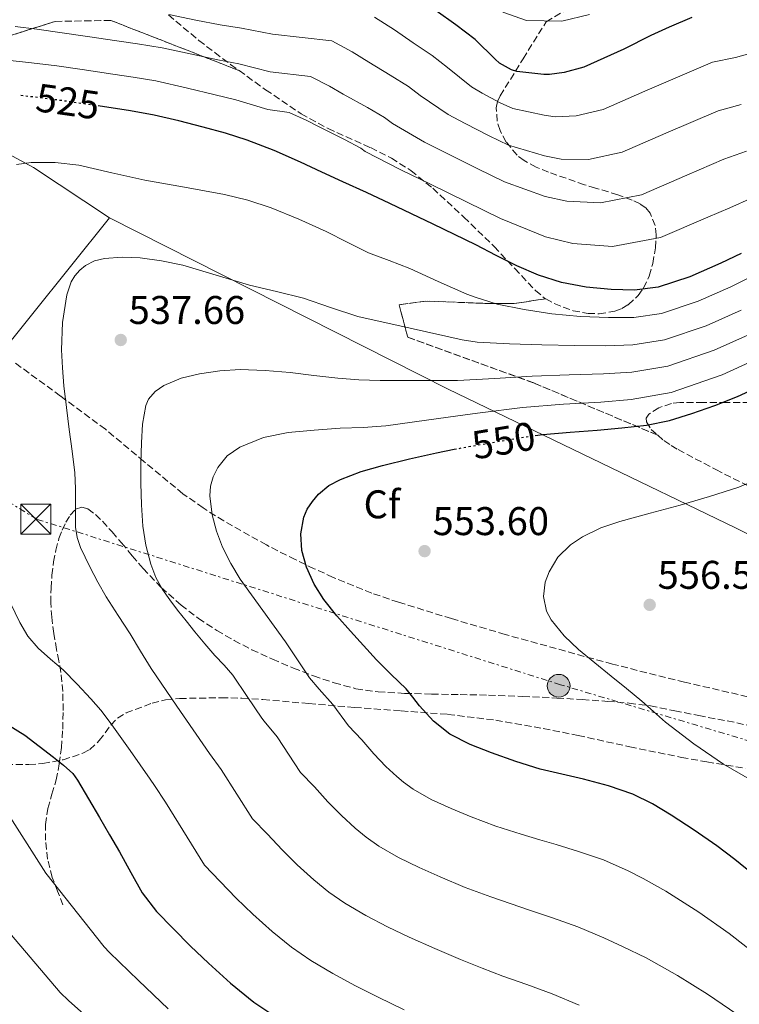
# Model space of a CAD drawing. Units: metres. Extents: x 583177 to 586602, y 4761325 to 4763680.
# Drawn here: x 586098 to 586278, y 4761550 to 4761797 of the extents above; entities that cross this region are included whole.
import ezdxf
from ezdxf.enums import TextEntityAlignment as Align

# ---------------------------------------------------------------- set-up
doc = ezdxf.new("R2010")
doc.units = ezdxf.units.M
doc.header["$MEASUREMENT"] = 0
for name, pattern in [('DGN Style 3', [2.435891, 1.739922, -0.695969]), ('DGN Style 5', [1.217945, 0.521977, -0.695969]), ('DGN Style 7', [3.479844, 1.56593, -0.695969, 0.521977, -0.695969])]:
    doc.linetypes.add(name, pattern=pattern)
for name, color, linetype, lineweight in [('Cauce lineal', 142, 'Continuous', 13), ('Cota de curva de nivel directora', 7, 'Continuous', 0), ('Cota de punto acotado terreno', 7, 'Continuous', 0), ('Curva de nivel directora', 30, 'Continuous', 30), ('Curva de nivel directora no vista', 30, 'DGN Style 5', 30), ('Curva de nivel intermedia', 30, 'Continuous', 0), ('Etiqueta de zona arbolada', 92, 'Continuous', 0), ('Linea de separación interior de zonas arboladas', 92, 'DGN Style 3', 0), ('Límite de Concejo', 7, 'Continuous', 0), ('Línea eléctrica', 6, 'DGN Style 7', 0), ('Poste tendido eléctrico', 7, 'Continuous', 0), ('Punto acotado terreno (símbolo)', 7, 'Continuous', 0), ('Senda', 7, 'DGN Style 3', 0), ('Torre eléctrica', 7, 'Continuous', 0), ('Zona arbolada', 92, 'DGN Style 3', 0)]:
    doc.layers.add(name, color=color, linetype=linetype, lineweight=lineweight)
doc.styles.add('Style-Arial', font='arial.ttf')

# ---------------------------------------------------------------- blocks, each defined once
blk = doc.blocks.new('5PATER')
at = {"layer": 'Cauce lineal', "linetype": 'Continuous', "lineweight": 0}
h = blk.add_hatch(color=51, dxfattribs=at)
edge = h.paths.add_edge_path()
edge.add_ellipse((0, 0), major_axis=(-0.11, -0.111), ratio=0.999422, start_angle=0, end_angle=360)
blk = doc.blocks.new('5TME')
at = {"layer": 'Torre eléctrica', "color": 7, "linetype": 'Continuous', "lineweight": 0}
for p, q in [((-0.375, 0.375), (0.375, -0.375)), ((0.3723, 0.3776), (-0.3716, -0.3784))]:
    blk.add_line(p, q, dxfattribs=at)
at = {"layer": 'Torre eléctrica', "color": 7, "linetype": 'Continuous', "lineweight": 0, "flags": 128}
blk.add_lwpolyline([(-0.375, -0.375), (0.375, -0.375), (0.375, 0.375), (-0.375, 0.375), (-0.3716, -0.3784)], dxfattribs=at)
blk = doc.blocks.new('5PELE')
at = {"layer": 'Torre eléctrica', "linetype": 'Continuous', "lineweight": 0}
h = blk.add_hatch(color=9, dxfattribs=at)
edge = h.paths.add_edge_path()
edge.add_arc((0, 0), 0.285, 0, 360)
at = {"layer": 'Torre eléctrica', "color": 252, "linetype": 'Continuous', "lineweight": 0}
blk.add_circle((0, 0), 0.285, dxfattribs=at)

msp = doc.modelspace()

# ---------------------------------------------------------------- linework, layer by layer
at = {"layer": 'Curva de nivel directora', "color": 30, "linetype": 'Continuous', "lineweight": 30, "flags": 128}
for points, elevation in [([(586265.89, 4761797.21), (586260.22, 4761794.83), (586255.62, 4761792.7), (586248.82, 4761789.29), (586238.88, 4761784.83), (586233.94, 4761783.45), (586230.24, 4761782.94), (586228.8, 4761782.92), (586222.08, 4761783.67), (586220.77, 4761784.12), (586217.76, 4761785.83), (586216.67, 4761786.76), (586211.65, 4761791.71), (586206.82, 4761795.42), (586201.89, 4761798.92)], 500), ([(586278.24, 4761738.2), (586273.09, 4761735.74), (586265.41, 4761732.38), (586257.41, 4761729.76), (586251.55, 4761729.02), (586245.67, 4761729.21), (586239.44, 4761729.78), (586233.25, 4761730.97), (586227.53, 4761732.76), (586222.05, 4761735.09), (586216.95, 4761737.72), (586211.85, 4761740.33), (586206.49, 4761742.94), (586201.13, 4761745.53), (586195.72, 4761748.13), (586190.29, 4761750.7), (586184.43, 4761753.41), (586178.57, 4761756.11), (586173.28, 4761758.57), (586167.99, 4761761.02), (586161.38, 4761763.93), (586154.63, 4761766.53), (586149.16, 4761768.26), (586143.62, 4761769.77), (586137.52, 4761771.4), (586131.37, 4761772.81), (586125.42, 4761773.87), (586119.46, 4761774.8), (586117.84, 4761775.03)], 525), ([(586260.25, 4761696.46), (586265.86, 4761698.17), (586271.62, 4761700.2), (586277.27, 4761702.46), (586282.39, 4761704.77)], 550), ([(586226.7, 4761692.64), (586228.58, 4761692.91), (586235.39, 4761693.49), (586242.2, 4761693.98), (586248.37, 4761694.56), (586254.53, 4761695.28), (586260.25, 4761696.46)], 550), ([(586281.01, 4761583.06), (586276.61, 4761586.6), (586272.12, 4761590.03), (586266.49, 4761593.99), (586260.72, 4761597.74), (586256.05, 4761600.57), (586251.12, 4761602.94), (586244.99, 4761605.06), (586238.74, 4761606.75), (586233.33, 4761607.96), (586227.92, 4761609.22), (586221.79, 4761611.14), (586215.73, 4761613.31), (586210.4, 4761615.37), (586205.28, 4761618), (586201.24, 4761621.25), (586197.73, 4761625.07), (586196.07, 4761627.21), (586194.36, 4761629.3), (586190.66, 4761632.94), (586186.97, 4761636.59), (586183.69, 4761640.12), (586180.45, 4761643.7), (586177.06, 4761647.61), (586173.78, 4761651.65), (586171.35, 4761655.5), (586169.45, 4761659.73), (586168.27, 4761663.9), (586168.01, 4761668.11), (586168.77, 4761672.23), (586169.66, 4761674.24), (586170.92, 4761676.19), (586172.47, 4761678.02), (586175.02, 4761680.17), (586177.94, 4761681.7), (586183.17, 4761683.63), (586188.49, 4761685.18), (586195.21, 4761686.86), (586201.97, 4761688.37), (586206.43, 4761689.22)], 550), ([(586094.78, 4761620.27), (586098.95, 4761617.71), (586102.59, 4761615), (586106.18, 4761612.19), (586108.66, 4761610.25), (586110.95, 4761608.13), (586112.18, 4761606.48), (586114.92, 4761601.82), (586117.64, 4761597.15), (586120.15, 4761592.84), (586122.66, 4761588.53), (586125.46, 4761583.41), (586128.32, 4761578.31), (586131.92, 4761573.62), (586136.05, 4761569.35), (586140.43, 4761564.97), (586144.9, 4761560.71), (586150.46, 4761555.69), (586156.29, 4761550.99), (586161.99, 4761547.12)], 525)]:
    msp.add_lwpolyline(points, dxfattribs=dict(at, elevation=elevation))
at = {"layer": 'Curva de nivel directora no vista', "color": 30, "linetype": 'DGN Style 5', "lineweight": 30, "flags": 128}
for points, elevation in [([(586117.84, 4761775.03), (586112.47, 4761775.82), (586105.48, 4761776.8), (586098.64, 4761777.61), (586097.43, 4761777.74)], 525), ([(586206.43, 4761689.22), (586208.47, 4761689.61), (586214.98, 4761690.78), (586221.77, 4761691.94), (586226.7, 4761692.64)], 550)]:
    msp.add_lwpolyline(points, dxfattribs=dict(at, elevation=elevation))
at = {"layer": 'Curva de nivel intermedia', "color": 30, "linetype": 'Continuous', "lineweight": 0, "flags": 128}
for points, elevation in [([(586218.56, 4761798.54), (586224.5, 4761796.5), (586233.31, 4761796.27), (586240.29, 4761797.93)], 495), ([(586278.19, 4761775.49), (586272.44, 4761773.9), (586259.35, 4761768.26), (586248.46, 4761763.51), (586239.98, 4761761.71), (586233.16, 4761761.82), (586229.02, 4761762.63), (586220.02, 4761765.3), (586215.13, 4761767.61), (586209.13, 4761770.67), (586204.86, 4761772.92), (586197.88, 4761777.72), (586194.94, 4761779.96), (586190.42, 4761782.79), (586185.04, 4761786.08), (586180.85, 4761788.65), (586175.83, 4761791.36), (586160.95, 4761793.05), (586153.18, 4761794.56), (586147.87, 4761795.37), (586141.75, 4761796.55), (586134.99, 4761797.98)], 510), ([(586322.6, 4761796.84), (586311.85, 4761795.11), (586307.11, 4761794.11), (586301.68, 4761793.03), (586295.37, 4761791.82), (586290.29, 4761790.79), (586283.07, 4761788.93), (586276.83, 4761787.18), (586271, 4761786.04), (586254.08, 4761778.78), (586243.67, 4761774.17), (586236.96, 4761772.58), (586231.7, 4761772.38), (586228.91, 4761772.78), (586221.05, 4761774.49), (586217.95, 4761775.87), (586213.44, 4761778.25), (586210.77, 4761779.84), (586204.76, 4761784.71), (586200.88, 4761787.69), (586196.15, 4761790.86), (586191.43, 4761794.12), (586186.49, 4761797.27)], 505), ([(586218.99, 4761756.11), (586212.31, 4761759.36), (586204.81, 4761763.08), (586198.96, 4761766), (586191, 4761770.72), (586189, 4761772.23), (586184.68, 4761774.73), (586178.64, 4761778.04), (586175.21, 4761780.04), (586170.49, 4761782.42), (586160.36, 4761783.62), (586152.48, 4761785.59), (586147.26, 4761786.62), (586140.72, 4761788.06), (586133.37, 4761789.66), (586127.2, 4761790.63), (586122.02, 4761791.35), (586114.63, 4761792.47), (586108.32, 4761793.41), (586101.94, 4761794.27), (586096.56, 4761794.93)], 515), ([(586126.06, 4761782.29), (586121.02, 4761783.03), (586113.31, 4761784.18), (586106.97, 4761785.09), (586100.61, 4761785.91), (586095.32, 4761786.5)], 520), ([(586280.93, 4761752.1), (586275.34, 4761749.64), (586269.89, 4761747.24), (586258.03, 4761742.19), (586246.04, 4761739.97), (586236.09, 4761740.7), (586229.25, 4761742.34), (586217.97, 4761746.92), (586209.49, 4761751.11), (586200.49, 4761755.5), (586193.05, 4761759.08), (586184.11, 4761763.73), (586183.07, 4761764.51), (586178.95, 4761766.66), (586172.25, 4761770), (586169.57, 4761771.42), (586165.15, 4761773.47), (586159.78, 4761774.2), (586151.77, 4761776.62), (586146.64, 4761777.87), (586139.69, 4761779.58), (586131.74, 4761781.35), (586126.06, 4761782.29)], 520), ([(586279.56, 4761763.79), (586273.89, 4761761.77), (586264.62, 4761757.75), (586253.25, 4761752.85), (586243.01, 4761750.84), (586234.63, 4761751.26), (586229.14, 4761752.48), (586218.99, 4761756.11)], 515), ([(586280.96, 4761732.5), (586275.66, 4761729.89), (586267.42, 4761726.25), (586258.24, 4761723.18), (586251.33, 4761722.18), (586245.03, 4761722.17), (586238.03, 4761722.47), (586230.81, 4761723.14), (586223.88, 4761724.16), (586217.12, 4761725.54), (586211.63, 4761727.31), (586209.6, 4761727.98), (586202.43, 4761731.19), (586195.27, 4761734.4), (586190.11, 4761736.4), (586184.94, 4761738.37), (586179.63, 4761741.01), (586174.35, 4761743.71), (586167.53, 4761746.81), (586160.59, 4761749.62), (586154.81, 4761751.52), (586148.92, 4761752.96), (586138.96, 4761754.78), (586129, 4761756.55), (586120.76, 4761758.38), (586112.52, 4761760.26), (586106.59, 4761760.95), (586100.6, 4761760.95), (586096.87, 4761760.48)], 530), ([(586118.87, 4761736.95), (586116.43, 4761736.37), (586114.16, 4761735.22), (586112.75, 4761734.05), (586111.51, 4761732.62), (586110.59, 4761731.12), (586109.51, 4761727.83), (586108.4, 4761720.97), (586108.14, 4761714.1), (586108.37, 4761709.61), (586108.76, 4761705.12), (586109.42, 4761699.66), (586110.09, 4761694.2), (586110.82, 4761688.79), (586111.51, 4761683.36), (586111.69, 4761679.41), (586111.69, 4761675.44), (586111.61, 4761672.61), (586111.61, 4761669.78), (586112.05, 4761667.18), (586112.91, 4761664.67), (586115.26, 4761659.81), (586117.2, 4761655.99), (586119.32, 4761652.29), (586122.31, 4761647.68), (586125.29, 4761643.06), (586127.88, 4761638.72), (586130.55, 4761634.44), (586137.02, 4761624.98), (586143.48, 4761615.52), (586145.14, 4761613.17), (586148.1, 4761609.13), (586155.94, 4761596.83), (586159.67, 4761592.96), (586163.35, 4761589.01), (586167.09, 4761585.3), (586171.26, 4761581.52), (586175.02, 4761578.49), (586179.05, 4761575.67), (586184.26, 4761572.62), (586189.68, 4761569.83), (586195.11, 4761567.22), (586201.53, 4761564.35), (586208, 4761561.66), (586213.41, 4761559.48), (586218.56, 4761557.49), (586224.55, 4761555.34), (586230.92, 4761553.01), (586237.69, 4761550.23)], 535), ([(586278.22, 4761724.03), (586269.43, 4761720.12), (586259.07, 4761716.6), (586251.1, 4761715.33), (586244.39, 4761715.13), (586236.62, 4761715.16), (586228.36, 4761715.31), (586220.23, 4761715.56), (586212.18, 4761715.99), (586208.41, 4761716.57), (586195.36, 4761719.5), (586182.31, 4761722.43), (586175.48, 4761724.65), (586168.7, 4761727.03), (586161.94, 4761728.65), (586155.18, 4761730.24), (586146.84, 4761732.75), (586138.47, 4761735.28), (586133.16, 4761736.37), (586127.8, 4761737.09), (586123.35, 4761737.31), (586118.87, 4761736.95)], 535), ([(586280.78, 4761718.18), (586271.44, 4761713.99), (586259.89, 4761710.01), (586250.88, 4761708.49), (586243.76, 4761708.09), (586235.21, 4761707.85), (586225.91, 4761707.48), (586216.58, 4761706.96), (586207.25, 4761706.44), (586206.14, 4761706.44)], 540), ([(586282.81, 4761562.2), (586275.25, 4761568.13), (586267.63, 4761573.49), (586259.38, 4761578.69), (586253.7, 4761581.86), (586249.95, 4761583.77), (586243.76, 4761586.51), (586237.49, 4761588.67), (586231.93, 4761590.35), (586227.85, 4761591.54), (586223.17, 4761592.93), (586216.85, 4761594.97), (586210.62, 4761597.31), (586205.63, 4761599.36), (586200.63, 4761601.66), (586196.12, 4761604.23), (586193.75, 4761605.99), (586192.06, 4761607.35), (586189.28, 4761609.9), (586186.27, 4761613.06), (586183.29, 4761616.58), (586179.96, 4761620.04), (586176.06, 4761625.41), (586172.64, 4761629.2), (586170.23, 4761632.05), (586167.21, 4761636.57), (586164.18, 4761641.09), (586161.38, 4761645.01), (586158.5, 4761648.87), (586155.66, 4761652.8), (586152.84, 4761656.76), (586150.49, 4761660.62), (586148.46, 4761664.72), (586146.92, 4761668.75), (586145.83, 4761672.87), (586145.26, 4761677.59), (586145.47, 4761679.99), (586146.12, 4761682.34), (586147.25, 4761684.64), (586149.63, 4761687.56), (586152.79, 4761689.78), (586158.73, 4761692.21), (586164.84, 4761693.41), (586171.35, 4761694.03), (586177.86, 4761694.51), (586183.6, 4761694.67), (586189.3, 4761695.06), (586199.5, 4761696.48), (586209.7, 4761697.91), (586212.93, 4761698.36), (586223.47, 4761699.65), (586233.79, 4761700.54), (586243.12, 4761701.05), (586250.66, 4761701.64), (586260.72, 4761703.43), (586273.45, 4761707.87), (586283.34, 4761712.32)], 545), ([(586206.14, 4761706.44), (586197.03, 4761706.44), (586187.91, 4761706.43), (586182.58, 4761706.59), (586177.26, 4761706.98), (586171.31, 4761707.65), (586165.37, 4761708.39), (586159.13, 4761708.9), (586152.89, 4761709.17), (586147.76, 4761708.87), (586142.65, 4761708.08), (586138.13, 4761707.03), (586133.75, 4761705.17), (586131.56, 4761703.68), (586129.89, 4761701.74), (586129.22, 4761700.18), (586128.4, 4761695.5), (586128.14, 4761690.8), (586128.02, 4761685.76), (586127.99, 4761680.71), (586128.16, 4761675.35), (586128.54, 4761669.99), (586129.27, 4761665.22), (586130.52, 4761660.52), (586131.73, 4761657.19), (586133.42, 4761654.12), (586135.26, 4761651.54), (586137.18, 4761649.03), (586139.31, 4761646.3), (586141.48, 4761643.59), (586144, 4761640.6), (586146.55, 4761637.65), (586148.86, 4761635.27), (586151, 4761632.77), (586154.64, 4761627.38), (586158.27, 4761621.98), (586158.89, 4761621.19), (586162.08, 4761617.27), (586167.95, 4761608.43), (586171.48, 4761604.77), (586174.81, 4761601.04), (586178.18, 4761597.6), (586181.66, 4761594.44), (586184.39, 4761592.24), (586187.59, 4761589.95), (586192.45, 4761587.15), (586197.65, 4761584.6), (586202.87, 4761582.27), (586209.19, 4761579.66), (586215.58, 4761577.3), (586220.63, 4761575.51), (586225.24, 4761573.92), (586231.02, 4761572.01), (586237.34, 4761569.76), (586243.82, 4761567), (586248.48, 4761564.89), (586254.42, 4761562), (586262.3, 4761557.59), (586269.75, 4761552.99), (586277.13, 4761547.92)], 540), ([(586280.86, 4761606.36), (586273.77, 4761610.46), (586266.36, 4761615.52), (586259.24, 4761620.96), (586256.3, 4761623.63), (586253.35, 4761626.27), (586249.51, 4761629.37), (586245.67, 4761632.46), (586241.58, 4761635.79), (586237.49, 4761639.14), (586233.9, 4761642.59), (586230.71, 4761646.54), (586229.53, 4761648.72), (586228.77, 4761652.38), (586229.17, 4761655.95), (586230.13, 4761658.55), (586232.31, 4761662.23), (586235.49, 4761665.33), (586238.49, 4761667.29), (586243.06, 4761669.55), (586247.85, 4761671.18), (586255.41, 4761673.22), (586262.97, 4761675.28), (586270.32, 4761677.41), (586277.62, 4761679.74), (586284.32, 4761682.56)], 555), ([(586095.41, 4761650.72), (586097.69, 4761645.89), (586099.75, 4761642.5), (586102.28, 4761639.48), (586105.43, 4761636.75), (586108.57, 4761634.05), (586112.11, 4761630.52), (586115.51, 4761626.85), (586117.99, 4761623.95), (586120.31, 4761620.93), (586125.34, 4761613.85), (586130.36, 4761606.76), (586131.39, 4761605.16), (586134.13, 4761600.98), (586143.93, 4761585.22), (586147.86, 4761581.15), (586151.89, 4761576.99), (586156, 4761573)], 530), ([(586093.57, 4761599.96), (586104.21, 4761583.24), (586118.82, 4761564.82), (586120.19, 4761563.41), (586127.4, 4761556.36), (586134.83, 4761549.25)], 520), ([(586079.13, 4761587.04), (586107.79, 4761553.33), (586109.86, 4761551.37), (586118.2, 4761543.92)], 515), ([(586156, 4761573), (586160.86, 4761568.61), (586165.66, 4761564.74), (586170.52, 4761561.39), (586176.08, 4761558.11), (586181.7, 4761555.07), (586187.36, 4761552.17), (586193.86, 4761549.03)], 530)]:
    msp.add_lwpolyline(points, dxfattribs=dict(at, elevation=elevation))
at = {"layer": 'Linea de separación interior de zonas arboladas', "color": 92, "linetype": 'DGN Style 3', "lineweight": 0}
for points in [[(586057.37, 4761737.14, 524.34), (586053.8, 4761754.9, 534.04), (586057.51, 4761773.39, 535.71), (586070.89, 4761782.67, 533.21), (586089.64, 4761790.86, 533.08), (586106.54, 4761796.24, 530.52), (586120.49, 4761796.49, 529.24), (586152.58, 4761783.94, 522.83)], [(586229.32, 4761726.88, 542.18), (586221.41, 4761725.65, 547.55), (586214.05, 4761725.71, 547.87), (586199.65, 4761726.29, 549.79), (586192.61, 4761725.39, 551.51), (586194.79, 4761717.26, 553.63), (586226.34, 4761705.81, 560.22), (586257.34, 4761692.74, 561.16)]]:
    msp.add_polyline3d(points, dxfattribs=at)
at = {"layer": 'Límite de Concejo', "color": 7, "linetype": 'Continuous', "lineweight": 0}
for points in [[(586023.6, 4761802.36, 514.49), (586042.8, 4761791.48, 518.73), (586061.48, 4761781.1, 522.44), (586084.36, 4761768.7, 527.35), (586101.14, 4761759.72, 530.13), (586120.2, 4761747.11, 532.64)], [(586120.2, 4761747.11, 532.64), (586090.8, 4761710.62, 529.87), (586067.02, 4761668.7, 520.51), (586049.4, 4761637.35, 511.94), (586033.3, 4761606.4, 507.01), (586021, 4761579.02, 502.48), (586008.3, 4761555.07, 494.06), (585996.98, 4761533.41, 484.04), (585983.26, 4761509.45, 470.9), (585967.56, 4761476.09, 451.75), (585950.84, 4761443.73, 438.7), (585929.57, 4761406.39, 428.2), (585905.55, 4761358.47, 421.43), (585905.36, 4761358.19, 421.43)], [(586120.2, 4761747.11, 532.64), (586204.87, 4761704.28, 541.1), (586276.8, 4761669.62, 556.79), (586367.19, 4761624.28, 565.56), (586420.54, 4761597.39, 575.42), (586450.59, 4761581.43, 581.72), (586487.25, 4761564.49, 591.43), (586514.52, 4761547.49, 599.89), (586542.81, 4761527.07, 605.75), (586583.72, 4761499.11, 609.66), (586600.4, 4761487.28, 614.13)]]:
    msp.add_polyline3d(points, dxfattribs=at)
at = {"layer": 'Línea eléctrica', "color": 6, "linetype": 'DGN Style 7', "lineweight": 0}
msp.add_polyline3d([(586600, 4761518.75, 620.94), (586487.04, 4761553.34, 590.05), (586364.04, 4761591.27, 567.02), (586233, 4761630.35, 552.81), (586101.96, 4761671.74, 532.27), (585903.11, 4761793.58, 490.18), (585782.41, 4761862.55, 450.04), (585683.56, 4761925.77, 407.64), (585459.41, 4762055.66, 356.77), (585234.11, 4762191.31, 332.35), (585019.16, 4762292.46, 358.76), (584944.45, 4762325.8, 370.74), (584880.08, 4762393.61, 375.59)], dxfattribs=at)
at = {"layer": 'Senda', "color": 7, "linetype": 'DGN Style 3', "lineweight": 0}
msp.add_polyline3d([(586108.52, 4761575.27, 518.99), (586107.18, 4761578.71, 519.61), (586105.84, 4761582.16, 520.23), (586104.65, 4761586.73, 521.27), (586104.16, 4761591.43, 522.44), (586104.15, 4761595.4, 523.34), (586104.69, 4761599.36, 524.17), (586105.77, 4761602.94, 524.76), (586106.84, 4761606.53, 525.21), (586107.6, 4761610.56, 525.63), (586108.15, 4761614.61, 526.06), (586108.47, 4761619.25, 526.67), (586108.56, 4761623.89, 527.4), (586108.47, 4761628.68, 528.3), (586108.02, 4761633.44, 529.26), (586107.48, 4761636.29, 529.92), (586106.92, 4761639.15, 530.54), (586106.25, 4761643.16, 530.95), (586105.69, 4761647.2, 531.27), (586105.46, 4761650.84, 531.74), (586105.53, 4761654.48, 532.2), (586105.76, 4761657.76, 532.63), (586106.17, 4761661.04, 533.02), (586106.73, 4761664.01, 533.26), (586107.51, 4761666.94, 533.47), (586108.3, 4761668.99, 533.64), (586109.27, 4761670.96, 533.82), (586110.32, 4761672.71, 534), (586111.69, 4761674.24, 534.25), (586113.2, 4761674.77, 534.65), (586114.74, 4761674.32, 535.08), (586116.67, 4761672.89, 535.5), (586118.41, 4761671.25, 535.91), (586120.79, 4761668.54, 536.69), (586123.17, 4761665.79, 537.39), (586125.86, 4761662.61, 537.87), (586128.55, 4761659.44, 538.3), (586133.12, 4761654.66, 539.1), (586138.07, 4761650.26, 539.99), (586142.43, 4761646.9, 540.99), (586147.03, 4761643.9, 542.01), (586151.34, 4761641.41, 542.79), (586155.78, 4761639.1, 543.53), (586160.95, 4761636.72, 544.28), (586166.17, 4761634.5, 545.03), (586171.24, 4761632.54, 546.15), (586176.39, 4761630.82, 547.32), (586181.81, 4761629.35, 548.26), (586187.4, 4761628.53, 548.92), (586194.08, 4761628.18, 549.41), (586200.77, 4761627.98, 549.9), (586207.89, 4761627.87, 550.44), (586215.01, 4761627.73, 550.97), (586223.57, 4761627.42, 551.54), (586232.12, 4761627.02, 552.11), (586238.46, 4761626.64, 552.77), (586244.81, 4761626.17, 553.48), (586250.16, 4761625.74, 553.9), (586255.51, 4761625.04, 554.23), (586261.58, 4761623.85, 554.46), (586267.6, 4761622.62, 554.67), (586272.35, 4761621.73, 554.95), (586277.09, 4761620.83, 555.48), (586284.01, 4761619.21, 556.66)], dxfattribs=at)
at = {"layer": 'Zona arbolada', "color": 92, "linetype": 'DGN Style 3', "lineweight": 0}
for points in [[(586280.36, 4761700.94, 557.24), (586274.53, 4761700.94, 557.21), (586268.71, 4761700.94, 557.2), (586262.89, 4761700.94, 557.21), (586260.74, 4761700.7, 557.28), (586257.6, 4761699.61, 557.58), (586255.08, 4761698, 558.11), (586254.47, 4761697.03, 558.53), (586254.53, 4761696.06, 559.06), (586255.66, 4761694.2, 560.21), (586257.34, 4761692.74, 561.16), (586226.34, 4761705.81, 560.22), (586194.79, 4761717.26, 553.63), (586192.61, 4761725.39, 551.51), (586199.65, 4761726.29, 549.79), (586214.05, 4761725.71, 547.87), (586221.41, 4761725.65, 547.55), (586229.32, 4761726.88, 542.18), (586231.43, 4761725.65, 542.57), (586236.15, 4761723.88, 543.12), (586239.89, 4761723.2, 543.19), (586242.66, 4761723.11, 542.97), (586246.59, 4761723.75, 542.08), (586248.36, 4761724.43, 541.34), (586249.96, 4761725.39, 540.38), (586252.43, 4761727.66, 538.27), (586253.8, 4761729.54, 536.69), (586255.22, 4761732.56, 534.31), (586256.1, 4761735.69, 531.93), (586256.79, 4761739.63, 529.25), (586256.95, 4761742.83, 527.24), (586256.7, 4761745.17, 525.74), (586255.47, 4761748.29, 523.49), (586254.38, 4761749.58, 522.36), (586252.9, 4761750.6, 521.24), (586250.96, 4761751.53, 520.24), (586247.36, 4761752.88, 519.47), (586241.76, 4761754.55, 519.41), (586239, 4761755.38, 519.29), (586230, 4761758.54, 516.15), (586226.92, 4761759.81, 514.83), (586223.91, 4761761.42, 513.82), (586222.13, 4761762.79, 513.36), (586219.4, 4761766.06, 512.62), (586217.89, 4761768.98, 512.09), (586217.16, 4761771.26, 511.69), (586216.92, 4761774.63, 511.06), (586217.24, 4761776.19, 510.72), (586217.89, 4761777.61, 510.36), (586223.66, 4761786.89, 507.8), (586229.42, 4761796.17, 505.24), (586235.3, 4761799.66, 502.27)], [(586229.32, 4761726.88, 542.18), (586231.43, 4761725.65, 542.57), (586236.15, 4761723.88, 543.12), (586239.89, 4761723.2, 543.19), (586242.66, 4761723.11, 542.97), (586246.59, 4761723.75, 542.08), (586248.36, 4761724.43, 541.34), (586249.96, 4761725.39, 540.38), (586252.43, 4761727.66, 538.27), (586253.8, 4761729.54, 536.69), (586255.22, 4761732.56, 534.31), (586256.1, 4761735.69, 531.93), (586256.79, 4761739.63, 529.25), (586256.95, 4761742.83, 527.24), (586256.7, 4761745.17, 525.74), (586255.47, 4761748.29, 523.49), (586254.38, 4761749.58, 522.36), (586252.9, 4761750.6, 521.24), (586250.96, 4761751.53, 520.24), (586247.36, 4761752.88, 519.47), (586241.76, 4761754.55, 519.41), (586239, 4761755.38, 519.29), (586230, 4761758.54, 516.15), (586226.92, 4761759.81, 514.83), (586223.91, 4761761.42, 513.82), (586222.13, 4761762.79, 513.36), (586219.4, 4761766.06, 512.62), (586217.89, 4761768.98, 512.09), (586217.16, 4761771.26, 511.69), (586216.92, 4761774.63, 511.06), (586217.24, 4761776.19, 510.72), (586217.89, 4761777.61, 510.36), (586223.66, 4761786.89, 507.8), (586229.42, 4761796.17, 505.24), (586235.3, 4761799.66, 502.27)], [(586134.88, 4761797.85, 521.83), (586142.54, 4761791.48, 521.59), (586146.48, 4761788.45, 521.65), (586150.44, 4761785.49, 522.27), (586152.58, 4761783.94, 522.83), (586120.49, 4761796.49, 529.24), (586106.54, 4761796.24, 530.52), (586089.64, 4761790.86, 533.08)], [(586089.64, 4761790.86, 533.08), (586106.54, 4761796.24, 530.52), (586120.49, 4761796.49, 529.24), (586152.58, 4761783.94, 522.83), (586159.22, 4761779.14, 524.6), (586168.1, 4761773.13, 526.87), (586174.84, 4761769.43, 528.36), (586185.5, 4761764.66, 530.56), (586190.69, 4761762.05, 531.68), (586195.56, 4761758.93, 532.83), (586201.05, 4761754.49, 534.27), (586208.83, 4761747.29, 536.49), (586216.42, 4761739.92, 538.71), (586221.59, 4761734.43, 540.2), (586226.73, 4761728.91, 541.59), (586229.04, 4761727.04, 542.13), (586229.32, 4761726.88, 542.18), (586221.41, 4761725.65, 547.55), (586214.05, 4761725.71, 547.87), (586199.65, 4761726.29, 549.79), (586192.61, 4761725.39, 551.51), (586194.79, 4761717.26, 553.63), (586226.34, 4761705.81, 560.22), (586257.34, 4761692.74, 561.16), (586258.88, 4761691.39, 562.04), (586260.72, 4761690.17, 562.78), (586262.44, 4761689.17, 563.29), (586271.89, 4761684.13, 564.98), (586281.38, 4761679.37, 566.68)], [(586134.88, 4761797.85, 521.83), (586142.54, 4761791.48, 521.59), (586146.48, 4761788.45, 521.65), (586150.44, 4761785.49, 522.27), (586152.58, 4761783.94, 522.83)], [(586152.58, 4761783.94, 522.83), (586159.22, 4761779.14, 524.6), (586168.1, 4761773.13, 526.87), (586174.84, 4761769.43, 528.36), (586185.5, 4761764.66, 530.56), (586190.69, 4761762.05, 531.68), (586195.56, 4761758.93, 532.83), (586201.05, 4761754.49, 534.27), (586208.83, 4761747.29, 536.49), (586216.42, 4761739.92, 538.71), (586221.59, 4761734.43, 540.2), (586226.73, 4761728.91, 541.59), (586229.04, 4761727.04, 542.13), (586229.32, 4761726.88, 542.18)], [(586289.33, 4761625.13, 568.64), (586264.04, 4761630.99, 565.79), (586246.01, 4761635.49, 564.18), (586219.12, 4761642.92, 562.39), (586205.76, 4761646.88, 561.35), (586192.49, 4761650.96, 559.96), (586185.78, 4761653.25, 558.55), (586176.13, 4761657.19, 555.27), (586171.38, 4761659.36, 553.66), (586166.63, 4761661.65, 552.41), (586159.42, 4761665.29, 551.32), (586148.75, 4761671.3, 550.3), (586143.57, 4761674.58, 549.59), (586138.53, 4761678.1, 548.44), (586128.75, 4761686.2, 545.18), (586119.14, 4761694.22, 541.85), (586107.9, 4761702.54, 538.46), (586096.49, 4761710.86, 535.26)], [(586289.33, 4761625.13, 568.64), (586264.04, 4761630.99, 565.79), (586246.01, 4761635.49, 564.18), (586219.12, 4761642.92, 562.39), (586205.76, 4761646.88, 561.35), (586192.49, 4761650.96, 559.96), (586185.78, 4761653.25, 558.55), (586176.13, 4761657.19, 555.27), (586171.38, 4761659.36, 553.66), (586166.63, 4761661.65, 552.41), (586159.42, 4761665.29, 551.32), (586148.75, 4761671.3, 550.3), (586143.57, 4761674.58, 549.59), (586138.53, 4761678.1, 548.44), (586128.75, 4761686.2, 545.18), (586119.14, 4761694.22, 541.85), (586107.9, 4761702.54, 538.46), (586096.49, 4761710.86, 535.26)], [(586280.36, 4761700.94, 557.24), (586274.53, 4761700.94, 557.21), (586268.71, 4761700.94, 557.2), (586262.89, 4761700.94, 557.21), (586260.74, 4761700.7, 557.28), (586257.6, 4761699.61, 557.58), (586255.08, 4761698, 558.11), (586254.47, 4761697.03, 558.53), (586254.53, 4761696.06, 559.06), (586255.66, 4761694.2, 560.21), (586257.34, 4761692.74, 561.16)], [(586257.34, 4761692.74, 561.16), (586258.88, 4761691.39, 562.04), (586260.72, 4761690.17, 562.78), (586262.44, 4761689.17, 563.29), (586271.89, 4761684.13, 564.98), (586281.38, 4761679.37, 566.68), (586288.45, 4761676.02, 568.43), (586295.53, 4761672.65, 570.14), (586303.15, 4761668.66, 571.4), (586310.76, 4761664.53, 572.19), (586315.94, 4761661.74, 572.34), (586318.6, 4761660.89, 572.17), (586321.13, 4761661.07, 571.8), (586321.54, 4761661.29, 571.68)], [(586091.83, 4761610.44, 527.61), (586100, 4761610.39, 528.67), (586103.49, 4761610.62, 529.29), (586108.58, 4761611.58, 530.58), (586113.51, 4761613.2, 532.25), (586115.27, 4761614.14, 533.12), (586117.61, 4761616.37, 535.08), (586120.49, 4761620.23, 538.41), (586122.17, 4761621.97, 539.93), (586124.32, 4761623.31, 541.15), (586130.83, 4761625.74, 543.57), (586134.21, 4761626.53, 544.62), (586137.7, 4761626.9, 545.56), (586148.09, 4761627.08, 548.19), (586153.3, 4761626.96, 549.28), (586158.56, 4761626.64, 549.98), (586170.02, 4761625.64, 550.94), (586181.48, 4761624.66, 551.9), (586193.16, 4761623.81, 552.89), (586204.84, 4761622.93, 553.88), (586216.8, 4761621.47, 554.31), (586228.71, 4761619.41, 554.59), (586237.4, 4761617.65, 555.34), (586250.32, 4761614.82, 556.95), (586263.27, 4761612.17, 558.36), (586269.66, 4761611.05, 558.52), (586279.3, 4761609.42, 558.21)], [(586091.83, 4761610.44, 527.61), (586100, 4761610.39, 528.67), (586103.49, 4761610.62, 529.29), (586108.58, 4761611.58, 530.58), (586113.51, 4761613.2, 532.25), (586115.27, 4761614.14, 533.12), (586117.61, 4761616.37, 535.08), (586120.49, 4761620.23, 538.41), (586122.17, 4761621.97, 539.93), (586124.32, 4761623.31, 541.15), (586130.83, 4761625.74, 543.57), (586134.21, 4761626.53, 544.62), (586137.7, 4761626.9, 545.56), (586148.09, 4761627.08, 548.19), (586153.3, 4761626.96, 549.28), (586158.56, 4761626.64, 549.98), (586170.02, 4761625.64, 550.94), (586181.48, 4761624.66, 551.9), (586193.16, 4761623.81, 552.89), (586204.84, 4761622.93, 553.88), (586216.8, 4761621.47, 554.31), (586228.71, 4761619.41, 554.59), (586237.4, 4761617.65, 555.34), (586250.32, 4761614.82, 556.95), (586263.27, 4761612.17, 558.36), (586269.66, 4761611.05, 558.52), (586279.3, 4761609.42, 558.21)]]:
    msp.add_polyline3d(points, dxfattribs=at)

# ---------------------------------------------------------------- block references
at = {"layer": 'Poste tendido eléctrico', "color": 7, "linetype": 'Continuous', "lineweight": 0, "xscale": 10, "yscale": 10, "zscale": 10}
msp.add_blockref('5PELE', (586232.56, 4761630.07, 552.69), dxfattribs=at)
at = {"layer": 'Punto acotado terreno (símbolo)', "color": 7, "linetype": 'Continuous', "lineweight": 0, "xscale": 10, "yscale": 10, "zscale": 10}
for p in [(586122.97, 4761716.56, 537.66), (586199, 4761663.76, 553.6), (586255.32, 4761650.32, 556.54)]:
    msp.add_blockref('5PATER', p, dxfattribs=at)
at = {"layer": 'Torre eléctrica', "color": 7, "linetype": 'Continuous', "lineweight": 0, "xscale": 10, "yscale": 10, "zscale": 10}
msp.add_blockref('5TME', (586101.69, 4761671.74, 532.21), dxfattribs=at)
msp.add_blockref('5TME', (586101.69, 4761671.74, 532.21), dxfattribs=at)

# ---------------------------------------------------------------- texts
at = {"layer": 'Cota de curva de nivel directora', "color": 7, "linetype": 'Continuous', "lineweight": 0, "style": 'Style-Arial'}
for s, rotation, p in [('525', 352.0339, (586109.73, 4761776.21, 525)), ('550', 9.7168, (586218.78, 4761691.43, 550))]:
    msp.add_text(s, height=7, rotation=rotation, dxfattribs=at).set_placement(p, align=Align.MIDDLE_CENTER)
at = {"layer": 'Cota de punto acotado terreno', "color": 7, "linetype": 'Continuous', "lineweight": 0, "style": 'Style-Arial'}
for s, p in [('537.66', (586124.95, 4761720.56, 537.66)), ('553.60', (586200.98, 4761667.76, 553.6)), ('556.54', (586257.3, 4761654.32, 556.54))]:
    msp.add_text(s, height=7, dxfattribs=at).set_placement(p)
at = {"layer": 'Etiqueta de zona arbolada', "color": 92, "linetype": 'Continuous', "lineweight": 0, "style": 'Style-Arial'}
msp.add_text('Cf', height=7, dxfattribs=at).set_placement((586188.33, 4761675.46, 551.3), align=Align.MIDDLE_CENTER)

doc.saveas('drawing.dxf')
